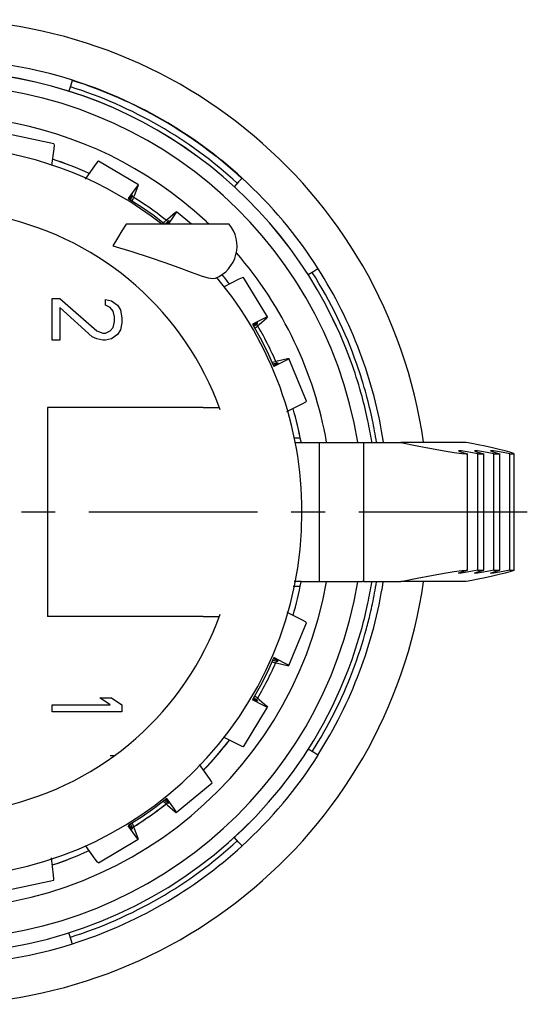
# Model space of a CAD drawing. Extents: x 0 to 210, y 0 to 297.
# Drawn here: x 151 to 173, y 68 to 110 of the extents above; entities that cross this region are included whole.
import ezdxf

# ---------------------------------------------------------------- set-up
doc = ezdxf.new("R2010")
doc.units = 0
doc.header["$LTSCALE"] = 19.36
doc.linetypes.add('CENTER', pattern=[0.6, 0.375, -0.075, 0.075, -0.075])
for name, color, linetype in [('025', 7, 'CONTINUOUS'), ('035', 7, 'CONTINUOUS'), ('05', 7, 'CONTINUOUS'), ('MITTE', 7, 'CONTINUOUS')]:
    doc.layers.add(name, color=color, linetype=linetype)

msp = doc.modelspace()

# ---------------------------------------------------------------- linework, layer by layer
at = {"layer": '025', "color": 4, "linetype": 'CONTINUOUS'}
for p, q in [((152.808769, 96.266562), (152.808769, 98.066562)), ((152.808769, 98.066562), (153.127918, 98.066562)), ((153.127918, 98.066562), (154.723663, 96.666562)), ((155.106642, 97.766562), (155.106642, 98.016562)), ((155.106642, 98.016562), (155.361961, 97.966563)), ((155.361961, 97.966563), (155.61728, 97.766562)), ((154.532173, 96.416562), (153.127918, 97.666562)), ((153.127918, 97.666562), (153.127918, 96.266562)), ((155.298131, 97.666562), (155.106642, 97.766562)), ((155.42579, 97.516562), (155.298131, 97.666562)), ((155.61728, 97.766562), (155.744939, 97.566562)), ((155.744939, 97.566562), (155.808769, 97.216563)), ((155.48962, 97.266562), (155.42579, 97.516562)), ((155.48962, 97.066562), (155.48962, 97.266562)), ((155.808769, 97.216563), (155.808769, 97.016562)), ((155.298131, 96.666562), (155.42579, 96.816562)), ((155.42579, 96.816562), (155.48962, 97.066562)), ((155.744939, 96.716562), (155.61728, 96.516562)), ((155.808769, 97.016562), (155.744939, 96.716562)), ((153.127918, 96.266562), (152.808769, 96.266562)), ((154.723663, 96.316562), (154.532173, 96.416562)), ((154.723663, 96.666562), (154.978982, 96.566562)), ((154.978982, 96.266562), (154.723663, 96.316562)), ((154.978982, 96.566562), (155.106642, 96.566562)), ((155.106642, 96.266562), (154.978982, 96.266562)), ((155.106642, 96.566562), (155.298131, 96.666562)), ((155.361961, 96.316562), (155.106642, 96.266562)), ((155.61728, 96.516562), (155.361961, 96.316562)), ((167.816727, 91.866562), (168.516137, 91.722477)), ((168.516137, 91.722477), (169.145004, 91.598795)), ((169.145004, 91.598795), (169.684626, 91.499093)), ((169.684626, 91.499093), (170.119864, 91.426055)), ((170.119864, 91.426055), (170.439075, 91.381522)), ((170.320851, 91.502926), (170.296571, 91.497388)), ((170.296571, 91.497388), (170.298386, 91.493963)), ((170.298386, 91.493963), (170.354968, 91.467418)), ((170.420981, 91.493965), (170.320851, 91.502926)), ((170.354968, 91.467418), (170.488867, 91.424341)), ((170.594448, 91.46742), (170.420981, 91.493965)), ((170.439075, 91.381522), (170.633902, 91.366562)), ((170.488867, 91.424341), (170.694853, 91.366562)), ((170.833879, 91.424342), (170.594448, 91.46742)), ((170.633902, 91.366562), (170.694853, 91.366562)), ((170.694853, 86.366562), (170.694853, 91.366562)), ((171.128626, 91.366562), (170.833879, 91.424342)), ((171.015444, 91.502926), (170.991163, 91.497388)), ((170.991163, 91.497388), (170.992979, 91.493963)), ((170.992979, 91.493963), (171.049561, 91.467418)), ((171.115574, 91.493965), (171.015444, 91.502926)), ((171.049561, 91.467418), (171.18346, 91.424341)), ((171.289041, 91.46742), (171.115574, 91.493965)), ((171.128626, 86.366562), (171.128626, 91.366562)), ((171.128626, 91.366562), (171.389446, 91.366562)), ((171.18346, 91.424341), (171.389446, 91.366562)), ((171.528471, 91.424342), (171.289041, 91.46742)), ((171.389446, 86.366562), (171.389446, 91.366562)), ((171.823219, 91.366562), (171.528471, 91.424342)), ((171.710037, 91.502926), (171.685756, 91.497388)), ((171.685756, 91.497388), (171.687571, 91.493963)), ((171.687571, 91.493963), (171.744153, 91.467418)), ((171.810167, 91.493965), (171.710037, 91.502926)), ((171.744153, 91.467418), (171.878052, 91.424341)), ((171.983634, 91.46742), (171.810167, 91.493965)), ((171.823219, 86.366562), (171.823219, 91.366562)), ((171.823219, 91.366562), (172.084038, 91.366562)), ((171.878052, 91.424341), (172.084038, 91.366562)), ((172.223064, 91.424342), (171.983634, 91.46742)), ((172.084038, 86.366562), (172.084038, 91.366562)), ((172.517811, 91.366562), (172.223064, 91.424342)), ((172.517811, 86.366562), (172.517811, 91.366562)), ((172.517811, 91.366562), (172.68489, 91.366562)), ((172.68489, 91.366562), (172.703108, 91.370739)), ((172.703121, 91.366562), (172.703121, 91.37251)), ((168.516137, 86.010648), (169.145004, 86.134329)), ((169.145004, 86.134329), (169.684626, 86.234032)), ((169.684626, 86.234032), (170.119864, 86.30707)), ((170.119864, 86.30707), (170.439075, 86.351602)), ((170.296571, 86.235737), (170.298386, 86.239161)), ((170.320851, 86.230199), (170.296571, 86.235737)), ((170.298386, 86.239161), (170.354968, 86.265706)), ((170.420981, 86.239159), (170.320851, 86.230199)), ((170.354968, 86.265706), (170.488867, 86.308784)), ((170.594448, 86.265704), (170.420981, 86.239159)), ((170.439075, 86.351602), (170.633902, 86.366562)), ((170.488867, 86.308784), (170.694853, 86.366562)), ((170.833879, 86.308783), (170.594448, 86.265704)), ((170.633902, 86.366562), (170.694853, 86.366562)), ((171.128626, 86.366562), (170.833879, 86.308783)), ((170.991163, 86.235737), (170.992979, 86.239161)), ((171.015444, 86.230199), (170.991163, 86.235737)), ((170.992979, 86.239161), (171.049561, 86.265706)), ((171.115574, 86.239159), (171.015444, 86.230199)), ((171.049561, 86.265706), (171.18346, 86.308784)), ((171.289041, 86.265704), (171.115574, 86.239159)), ((171.128626, 86.366562), (171.389446, 86.366562)), ((171.18346, 86.308784), (171.389446, 86.366562)), ((171.528471, 86.308783), (171.289041, 86.265704)), ((171.823219, 86.366562), (171.528471, 86.308783)), ((171.685756, 86.235737), (171.687571, 86.239161)), ((171.710037, 86.230199), (171.685756, 86.235737)), ((171.687571, 86.239161), (171.744153, 86.265706)), ((171.810167, 86.239159), (171.710037, 86.230199)), ((171.744153, 86.265706), (171.878052, 86.308784)), ((171.983634, 86.265704), (171.810167, 86.239159)), ((171.823219, 86.366562), (172.084038, 86.366562)), ((171.878052, 86.308784), (172.084038, 86.366562)), ((172.223064, 86.308783), (171.983634, 86.265704)), ((172.517811, 86.366562), (172.223064, 86.308783)), ((172.517811, 86.366562), (172.68489, 86.366562)), ((172.68489, 86.366562), (172.703108, 86.362386)), ((167.816727, 85.866562), (168.516137, 86.010648)), ((152.808769, 80.266562), (152.808769, 80.566562)), ((152.808769, 80.566562), (155.298131, 80.566562)), ((155.298131, 80.566562), (154.851322, 80.866562)), ((154.851322, 80.866562), (155.361961, 80.866562)), ((155.361961, 80.866562), (155.808769, 80.566562)), ((155.808769, 80.566562), (155.808769, 80.266562)), ((155.808769, 80.266562), (152.808769, 80.266562))]:
    msp.add_line(p, q, dxfattribs=at)
at = {"layer": '035', "color": 3, "linetype": 'CONTINUOUS'}
for p, q in [((153.668333, 107.450725), (153.605543, 107.251582)), ((153.605543, 107.251582), (153.522179, 106.987184)), ((152.879677, 104.725888), (150.922201, 105.130664)), ((152.869632, 104.511479), (152.775999, 103.786033)), ((152.885533, 104.667931), (152.869632, 104.511479)), ((152.879681, 104.725886), (152.885533, 104.667931)), ((154.754424, 103.93974), (154.660391, 103.813664)), ((154.797976, 103.978487), (154.754424, 103.93974)), ((156.514812, 102.954768), (154.79798, 103.978485)), ((154.660391, 103.813664), (154.225042, 103.195563)), ((160.832276, 103.079226), (160.644983, 102.874832)), ((160.973344, 103.233175), (160.832276, 103.079226)), ((156.377223, 102.789947), (156.082605, 102.371654)), ((156.343935, 102.492241), (156.504339, 102.905374)), ((156.471256, 102.916022), (156.377223, 102.789947)), ((156.514808, 102.95477), (156.471256, 102.916022)), ((156.504339, 102.905374), (156.514808, 102.95477)), ((156.082605, 102.371654), (156.647935, 102.014871)), ((156.148668, 102.393462), (156.116495, 102.347785)), ((156.223894, 102.494322), (156.148668, 102.393462)), ((156.223894, 102.494322), (156.148668, 102.393462)), ((156.181747, 102.309085), (156.189871, 102.330007)), ((156.181747, 102.309085), (156.189871, 102.330007)), ((156.189871, 102.330007), (156.205883, 102.371248)), ((156.189871, 102.330007), (156.205883, 102.371248)), ((156.205883, 102.371248), (156.250361, 102.485804)), ((156.205883, 102.371248), (156.250361, 102.485804)), ((156.258736, 102.52532), (156.223894, 102.494322)), ((156.258736, 102.52532), (156.223894, 102.494322)), ((156.250361, 102.485804), (156.258736, 102.52532)), ((156.250361, 102.485804), (156.258736, 102.52532)), ((156.254898, 102.262919), (156.285027, 102.340519)), ((156.285027, 102.340519), (156.30876, 102.401644)), ((156.30876, 102.401644), (156.31101, 102.40744)), ((156.31101, 102.40744), (156.343935, 102.492241)), ((156.647935, 102.014871), (157.194647, 101.629876)), ((157.773929, 101.481877), (158.108767, 101.772275)), ((158.108767, 101.772275), (158.151714, 101.7988)), ((158.151714, 101.7988), (158.129876, 101.744761)), ((158.797381, 101.266562), (158.151711, 101.798803)), ((157.194647, 101.629876), (157.572564, 101.334082)), ((157.588834, 101.321348), (157.613074, 101.342371)), ((157.613074, 101.342371), (157.650946, 101.375216)), ((157.650946, 101.375216), (157.687545, 101.406958)), ((157.687545, 101.406958), (157.701244, 101.418838)), ((157.701244, 101.418838), (157.743817, 101.455762)), ((157.706448, 101.311221), (157.79932, 101.391766)), ((157.706448, 101.311221), (157.79932, 101.391766)), ((157.743817, 101.455762), (157.773929, 101.481877)), ((157.816207, 101.369754), (157.747639, 101.266562)), ((157.816207, 101.369754), (157.747639, 101.266562)), ((158.042833, 101.613763), (157.798287, 101.266562)), ((157.79932, 101.391766), (157.833677, 101.412986)), ((157.79932, 101.391766), (157.833677, 101.412986)), ((157.833677, 101.412986), (157.816207, 101.369754)), ((157.833677, 101.412986), (157.816207, 101.369754)), ((158.129876, 101.744761), (158.042833, 101.613763)), ((155.806292, 100.980445), (155.6125, 100.660818)), ((155.994228, 101.266562), (155.806292, 100.980445)), ((159.263899, 101.266562), (155.994228, 101.266562)), ((157.572564, 101.334082), (157.65883, 101.266562)), ((157.656794, 101.268156), (157.668576, 101.278375)), ((157.656794, 101.268156), (157.668576, 101.278375)), ((157.668576, 101.278375), (157.706448, 101.311221)), ((160.428897, 101.266562), (159.263899, 101.266562)), ((155.6125, 100.660818), (155.414195, 100.321692)), ((155.414195, 100.321692), (156.23444, 100.081611)), ((156.23444, 100.081611), (156.978048, 99.84415)), ((156.978048, 99.84415), (157.650131, 99.614519)), ((157.650131, 99.614519), (158.253055, 99.398043)), ((158.253055, 99.398043), (158.790519, 99.199198)), ((164.067019, 99.22421), (163.833206, 99.075255)), ((164.243125, 99.336402), (164.067019, 99.22421)), ((158.790519, 99.199198), (159.263899, 99.02374)), ((159.263899, 99.02374), (159.522318, 98.948553)), ((159.522318, 98.948553), (159.721256, 98.922032)), ((159.721256, 98.922032), (159.837135, 98.935546)), ((160.843433, 98.889511), (160.184822, 98.553365)), ((160.985406, 98.957183), (160.843433, 98.889511)), ((161.041979, 98.971177), (160.985406, 98.957183)), ((162.082726, 97.264602), (161.041981, 98.971174)), ((161.884178, 97.182939), (161.428476, 96.950355)), ((161.71554, 96.93544), (162.050388, 97.225847)), ((162.026151, 97.250611), (161.884178, 97.182939)), ((162.082723, 97.264605), (162.026151, 97.250611)), ((162.050388, 97.225847), (162.082723, 97.264605)), ((161.428476, 96.950355), (161.761992, 96.370993)), ((161.497007, 96.93894), (161.44726, 96.91355)), ((161.497007, 96.93894), (161.44726, 96.91355)), ((161.486778, 96.849076), (161.503634, 96.863695)), ((161.486778, 96.849076), (161.503634, 96.863695)), ((161.610585, 96.993077), (161.497007, 96.93894)), ((161.610585, 96.993077), (161.497007, 96.93894)), ((161.503634, 96.863695), (161.537096, 96.892716)), ((161.503634, 96.863695), (161.537096, 96.892716)), ((161.529796, 96.774348), (161.592551, 96.828774)), ((161.537096, 96.892716), (161.629974, 96.973267)), ((161.537096, 96.892716), (161.629974, 96.973267)), ((161.592551, 96.828774), (161.627821, 96.859364)), ((161.655843, 97.004273), (161.610585, 96.993077)), ((161.655843, 97.004273), (161.610585, 96.993077)), ((161.627821, 96.859364), (161.641537, 96.871259)), ((161.629974, 96.973267), (161.655843, 97.004273)), ((161.629974, 96.973267), (161.655843, 97.004273)), ((161.641537, 96.871259), (161.685429, 96.909326)), ((161.685429, 96.909326), (161.71554, 96.93544)), ((161.761992, 96.370993), (162.065876, 95.775367)), ((162.065876, 95.775367), (162.339201, 95.165298)), ((162.509023, 95.374629), (162.940671, 95.474991)), ((162.946557, 95.440713), (162.808469, 95.365427)), ((162.940671, 95.474991), (162.991059, 95.478364)), ((162.991059, 95.478364), (162.946557, 95.440713)), ((163.761923, 93.634116), (162.991058, 95.478369)), ((162.270285, 95.319121), (162.416108, 95.353026)), ((162.305679, 95.24012), (162.320977, 95.243677)), ((162.305679, 95.24012), (162.320977, 95.243677)), ((162.320977, 95.243677), (162.369754, 95.255017)), ((162.320977, 95.243677), (162.369754, 95.255017)), ((162.383664, 95.195191), (162.336286, 95.171009)), ((162.339201, 95.165298), (162.352767, 95.132843)), ((162.808469, 95.365427), (162.355146, 95.134057)), ((162.369754, 95.255017), (162.489426, 95.282842)), ((162.369754, 95.255017), (162.489426, 95.282842)), ((162.494134, 95.25542), (162.383664, 95.195191)), ((162.494134, 95.25542), (162.383664, 95.195191)), ((162.416108, 95.353026), (162.422104, 95.35442)), ((162.422104, 95.35442), (162.509023, 95.374629)), ((162.489426, 95.282842), (162.529736, 95.285541)), ((162.489426, 95.282842), (162.529736, 95.285541)), ((162.529736, 95.285541), (162.494134, 95.25542)), ((162.529736, 95.285541), (162.494134, 95.25542)), ((163.579333, 93.521174), (162.901074, 93.175)), ((163.717421, 93.59646), (163.579333, 93.521174)), ((163.761924, 93.634111), (163.717421, 93.59646)), ((163.218227, 92.066562), (163.445134, 92.066562)), ((166.208769, 91.866562), (166.208769, 85.866562)), ((163.176518, 85.666562), (163.445134, 85.666562)), ((163.577323, 84.207729), (162.922589, 84.540787)), ((162.990452, 82.250415), (163.759996, 84.09524)), ((163.715464, 84.132692), (163.577323, 84.207729)), ((163.759997, 84.095245), (163.715464, 84.132692)), ((162.35191, 82.594801), (162.079022, 81.984531)), ((162.269445, 82.410382), (162.414482, 82.376538)), ((162.304457, 82.488681), (162.325976, 82.48366)), ((162.304457, 82.488681), (162.325976, 82.48366)), ((162.325976, 82.48366), (162.369018, 82.473616)), ((162.325976, 82.48366), (162.369018, 82.473616)), ((162.382852, 82.532899), (162.333255, 82.558128)), ((162.807778, 82.362904), (162.35191, 82.594801)), ((162.369018, 82.473616), (162.488676, 82.445695)), ((162.369018, 82.473616), (162.488676, 82.445695)), ((162.493365, 82.472869), (162.382852, 82.532899)), ((162.493365, 82.472869), (162.382852, 82.532899)), ((162.414482, 82.376538), (162.42075, 82.375076)), ((162.42075, 82.375076), (162.508391, 82.354625)), ((162.488676, 82.445695), (162.528992, 82.442911)), ((162.488676, 82.445695), (162.528992, 82.442911)), ((162.528992, 82.442911), (162.493365, 82.472869)), ((162.528992, 82.442911), (162.493365, 82.472869)), ((162.508391, 82.354625), (162.940058, 82.253899)), ((162.94592, 82.287867), (162.807778, 82.362904)), ((162.990453, 82.25042), (162.94592, 82.287867)), ((162.079022, 81.984531), (161.775564, 81.388688)), ((162.940058, 82.253899), (162.990453, 82.25042)), ((161.775564, 81.388688), (161.442462, 80.809092)), ((161.442462, 80.809092), (161.424169, 80.779048)), ((161.880037, 80.547151), (161.42656, 80.777831)), ((161.492691, 80.790935), (161.44545, 80.814966)), ((161.483501, 80.8805), (161.495447, 80.87013)), ((161.483501, 80.8805), (161.495447, 80.87013)), ((161.606308, 80.736999), (161.492691, 80.790935)), ((161.606308, 80.736999), (161.492691, 80.790935)), ((161.495447, 80.87013), (161.53308, 80.837462)), ((161.526774, 80.955794), (161.551316, 80.934489)), ((161.53308, 80.837462), (161.625683, 80.757075)), ((161.551316, 80.934489), (161.588949, 80.901821)), ((161.588949, 80.901821), (161.625716, 80.869905)), ((161.651568, 80.725957), (161.606308, 80.736999)), ((161.651568, 80.725957), (161.606308, 80.736999)), ((161.625683, 80.757075), (161.651568, 80.725957)), ((161.625683, 80.757075), (161.651568, 80.725957)), ((161.625716, 80.869905), (161.639347, 80.858072)), ((161.639347, 80.858072), (161.681552, 80.821435)), ((161.681552, 80.821435), (161.711718, 80.795248)), ((161.711718, 80.795248), (162.046277, 80.504826)), ((161.039114, 78.758636), (162.078637, 80.465932)), ((162.022058, 80.479731), (161.880037, 80.547151)), ((162.078634, 80.465928), (162.022058, 80.479731)), ((162.046277, 80.504826), (162.078634, 80.465928)), ((160.840515, 78.839855), (160.186145, 79.172728)), ((160.982535, 78.772435), (160.840515, 78.839855)), ((161.039111, 78.758633), (160.982535, 78.772435)), ((164.067019, 78.508915), (163.833206, 78.65787)), ((164.243125, 78.396723), (164.067019, 78.508915)), ((155.397897, 78.366562), (155.302767, 78.366562)), ((155.470151, 78.366562), (155.397897, 78.366562)), ((164.254902, 78.38922), (164.243125, 78.396723)), ((159.581088, 77.388095), (159.150663, 77.997751)), ((158.148627, 75.930902), (159.690114, 77.20346)), ((159.668225, 77.257311), (159.581088, 77.388095)), ((159.690116, 77.203463), (159.668225, 77.257311)), ((157.744685, 76.533259), (157.218555, 76.120846)), ((157.585855, 76.408758), (157.648079, 76.354743)), ((157.648079, 76.354743), (157.68403, 76.323535)), ((157.65329, 76.461618), (157.669945, 76.44716)), ((157.65329, 76.461618), (157.669945, 76.44716)), ((157.669945, 76.44716), (157.703225, 76.41827)), ((157.669945, 76.44716), (157.703225, 76.41827)), ((157.68403, 76.323535), (157.697802, 76.31158)), ((157.703225, 76.41827), (157.79593, 76.337796)), ((157.743091, 76.464195), (157.711081, 76.509534)), ((157.743091, 76.464195), (157.711081, 76.509534)), ((157.812801, 76.359568), (157.743091, 76.464195)), ((157.812801, 76.359568), (157.743091, 76.464195)), ((158.039601, 76.115538), (157.744685, 76.533259)), ((157.79593, 76.337796), (157.830314, 76.316489)), ((157.79593, 76.337796), (157.830314, 76.316489)), ((157.830314, 76.316489), (157.812801, 76.359568)), ((157.830314, 76.316489), (157.812801, 76.359568)), ((157.218555, 76.120846), (156.672118, 75.73546)), ((157.697802, 76.31158), (157.740783, 76.274268)), ((157.740783, 76.274268), (157.770939, 76.248091)), ((157.770939, 76.248091), (158.105649, 75.957538)), ((158.126739, 75.984753), (158.039601, 76.115538)), ((158.105649, 75.957538), (158.14863, 75.930906)), ((158.14863, 75.930906), (158.126739, 75.984753)), ((156.672118, 75.73546), (156.107044, 75.378277)), ((156.107044, 75.378277), (156.076845, 75.360241)), ((156.371761, 74.94252), (156.078392, 75.358049)), ((156.142922, 75.338904), (156.112436, 75.382084)), ((156.142922, 75.338904), (156.112436, 75.382084)), ((156.218221, 75.238218), (156.142922, 75.338904)), ((156.218221, 75.238218), (156.142922, 75.338904)), ((156.17661, 75.42225), (156.182331, 75.407522)), ((156.17661, 75.42225), (156.182331, 75.407522)), ((156.182331, 75.407522), (156.200323, 75.361201)), ((156.182331, 75.407522), (156.200323, 75.361201)), ((156.200323, 75.361201), (156.244681, 75.247007)), ((156.253069, 75.207366), (156.218221, 75.238218)), ((156.253069, 75.207366), (156.218221, 75.238218)), ((156.244681, 75.247007), (156.253069, 75.207366)), ((156.244681, 75.247007), (156.253069, 75.207366)), ((156.249978, 75.468625), (156.279725, 75.392044)), ((156.279725, 75.392044), (156.304351, 75.328647)), ((156.304351, 75.328647), (156.306466, 75.323204)), ((156.306466, 75.323204), (156.338562, 75.240575)), ((156.338562, 75.240575), (156.49896, 74.827649)), ((154.79335, 73.753175), (156.509449, 74.778099)), ((156.465884, 74.816662), (156.371761, 74.94252)), ((156.509445, 74.778098), (156.465884, 74.816662)), ((156.49896, 74.827649), (156.509445, 74.778098)), ((160.832276, 74.653899), (160.644983, 74.858293)), ((160.973344, 74.49995), (160.832276, 74.653899)), ((154.655662, 73.917595), (154.241651, 74.504002)), ((152.864317, 73.221288), (152.767159, 73.969287)), ((154.749785, 73.791738), (154.655662, 73.917595)), ((154.793346, 73.753173), (154.749785, 73.791738)), ((150.917354, 72.601008), (152.874539, 73.007205)), ((152.88033, 73.064998), (152.864317, 73.221288)), ((152.874543, 73.007207), (152.88033, 73.064998)), ((153.605543, 70.481543), (153.522179, 70.74594)), ((153.668333, 70.282399), (153.605543, 70.481543)), ((153.672532, 70.269082), (153.668333, 70.282399))]:
    msp.add_line(p, q, dxfattribs=at)
for centre, radius, start, end in [((147.808769, 88.866562), 19.5, 72.5, 87.5), ((147.808769, 88.866562), 19, 19.375394, 156.398406), ((147.808769, 88.866562), 19, 19.375394, 156.364278), ((147.808769, 88.866562), 19.486036, 47.5, 72.5), ((147.808769, 88.866562), 19.5, 47.5, 72.5), ((147.808769, 88.866562), 18.4, 9.388442, 173.040851), ((147.808769, 88.866562), 19.2, 47.51781, 72.47987), ((147.808769, 88.866562), 17.08, 47.309686, 180), ((147.808769, 88.866562), 16, 65.670707, 71.772336), ((147.808769, 88.866562), 16, 65.672098, 71.75569), ((147.808769, 88.866562), 19.5, 32.5, 47.5), ((147.808769, 88.866562), 16, 51.932283, 58.261158), ((147.808769, 88.866562), 16, 51.372447, 51.932283), ((147.808769, 88.866562), 17.08, 46.576731, 47.309686), ((159.263899, 100.321692), 1.5, 292.467375, 39.043736), ((147.808769, 88.866562), 17.08, 10.138091, 40.800062), ((147.808769, 88.866562), 19.5, 8.863868, 32.5), ((147.808769, 88.866562), 16, 37.855212, 39.747649), ((147.808769, 88.866562), 19.2, 19.363984, 32.48419), ((147.808769, 88.866562), 19.2, 19.363984, 32.48419), ((147.808769, 88.866562), 16, 23.555287, 30.44395), ((147.808769, 88.866562), 19, 15.172412, 19.375394), ((147.808769, 88.866562), 19.2, 15.194462, 19.363984), ((147.808769, 88.866562), 19, 11.918595, 15.172412), ((147.808769, 88.866562), 19.2, 11.891057, 15.194462), ((147.808769, 88.866562), 16, 10.909091, 16.144538), ((147.808769, 88.866562), 16, 10.833538, 16.143122), ((147.808769, 88.866562), 19, 9.162872, 11.918595), ((147.808769, 88.866562), 19.2, 9.014391, 11.891057), ((147.808769, 88.866562), 19, 180, 339.015313), ((147.808769, 88.866562), 19, 180.000826, 339.015313), ((147.808769, 88.866562), 17.08, 180, 349.861909), ((147.808769, 88.866562), 18.4, 186.956817, 350.599864), ((147.808769, 88.866562), 16, 343.83729, 349.166462), ((147.808769, 88.866562), 19.486036, 327.5, 351.133453), ((147.808769, 88.866562), 19, 348.081405, 350.837128), ((147.808769, 88.866562), 19.2, 348.108943, 350.985609), ((147.808769, 88.866562), 19, 344.827588, 348.081405), ((147.808769, 88.866562), 19.2, 346.817142, 348.108943), ((147.808769, 88.866562), 19.2, 344.805538, 346.817142), ((147.808769, 88.866562), 19, 339.015313, 344.827588), ((147.808769, 88.866562), 19.2, 339.045211, 344.805538), ((147.808769, 88.866562), 16, 329.533306, 336.411408), ((147.808769, 88.866562), 19.2, 327.51581, 339.045211), ((147.808769, 88.866562), 16, 316.020185, 322.125647), ((147.808769, 88.866562), 16, 316.042121, 322.103384), ((147.808769, 88.866562), 19.5, 312.5, 327.5), ((147.808769, 88.866562), 16, 301.720917, 308.610003), ((147.808769, 88.866562), 16, 301.737371, 308.616226), ((147.808769, 88.866562), 19.2, 287.52013, 312.48219), ((147.808769, 88.866562), 16, 288.207034, 294.309233), ((147.808769, 88.866562), 16, 288.223323, 294.307706), ((147.808769, 88.866562), 19.5, 287.5, 312.5), ((147.808769, 88.866562), 19.5, 272.5, 287.5)]:
    msp.add_arc(centre, radius, start, end, dxfattribs=at)
at = {"layer": '05', "color": 2, "linetype": 'CONTINUOUS'}
for p, q in [((152.608769, 93.366562), (152.608769, 84.366562)), ((159.308334, 93.366562), (152.608769, 93.366562)), ((159.308334, 93.366562), (159.995761, 93.366562)), ((163.265748, 91.866562), (163.525488, 91.866562)), ((163.525488, 91.866562), (164.308573, 91.866562)), ((164.308769, 85.866562), (164.308769, 91.866562)), ((164.308769, 91.866562), (166.155179, 91.866562)), ((166.155179, 91.866562), (166.208769, 91.866562)), ((166.208769, 91.866562), (166.408769, 91.866562)), ((166.208769, 91.866562), (166.208769, 85.866562)), ((166.408769, 91.866562), (167.816727, 91.866562)), ((170.633498, 91.866562), (167.816727, 91.866562)), ((170.869573, 91.82131), (170.633498, 91.866562)), ((171.148611, 91.763881), (170.869573, 91.82131)), ((171.452679, 91.697896), (171.148611, 91.763881)), ((171.761027, 91.627817), (171.452679, 91.697896)), ((172.052039, 91.558544), (171.761027, 91.627817)), ((172.305603, 91.494889), (172.052039, 91.558544)), ((172.505152, 91.441072), (172.305603, 91.494889)), ((172.638816, 91.400393), (172.505152, 91.441072)), ((172.699592, 91.375124), (172.638816, 91.400393)), ((172.703108, 91.370739), (172.699592, 91.375124)), ((172.703121, 86.366562), (172.703121, 91.366562)), ((171.761027, 86.105308), (171.452679, 86.035228)), ((172.052039, 86.17458), (171.761027, 86.105308)), ((172.305603, 86.238235), (172.052039, 86.17458)), ((172.505152, 86.292052), (172.305603, 86.238235)), ((172.638816, 86.332731), (172.505152, 86.292052)), ((172.699592, 86.358), (172.638816, 86.332731)), ((172.703108, 86.362386), (172.699592, 86.358)), ((163.525488, 85.866562), (163.22163, 85.866562)), ((163.525488, 85.866562), (164.308573, 85.866562)), ((164.308573, 85.866562), (166.155179, 85.866562)), ((166.208769, 85.866562), (166.155179, 85.866562)), ((166.208769, 85.866562), (166.408769, 85.866562)), ((166.408769, 85.866562), (167.816727, 85.866562)), ((170.633498, 85.866562), (167.816727, 85.866562)), ((170.869573, 85.911814), (170.633498, 85.866562)), ((171.148611, 85.969244), (170.869573, 85.911814)), ((171.452679, 86.035228), (171.148611, 85.969244)), ((159.308334, 84.366562), (152.608769, 84.366562)), ((159.308334, 84.366562), (159.99576, 84.366562))]:
    msp.add_line(p, q, dxfattribs=at)
for radius, start, end in [(21.200244, 8.138893, 180), (15.75, 51.934051, 180), (13, 19.78317, 135), (15.75, 0, 39.86569), (21.200244, 180, 351.861107), (15.75, 180, 360), (13, 225, 340.21683)]:
    msp.add_arc((147.808769, 88.866562), radius, start, end, dxfattribs=at)
at = {"layer": 'MITTE', "color": 4, "linetype": 'CENTER'}
msp.add_line((173.264245, 88.866562), (125.628404, 88.866562), dxfattribs=at)

doc.saveas('drawing.dxf')
